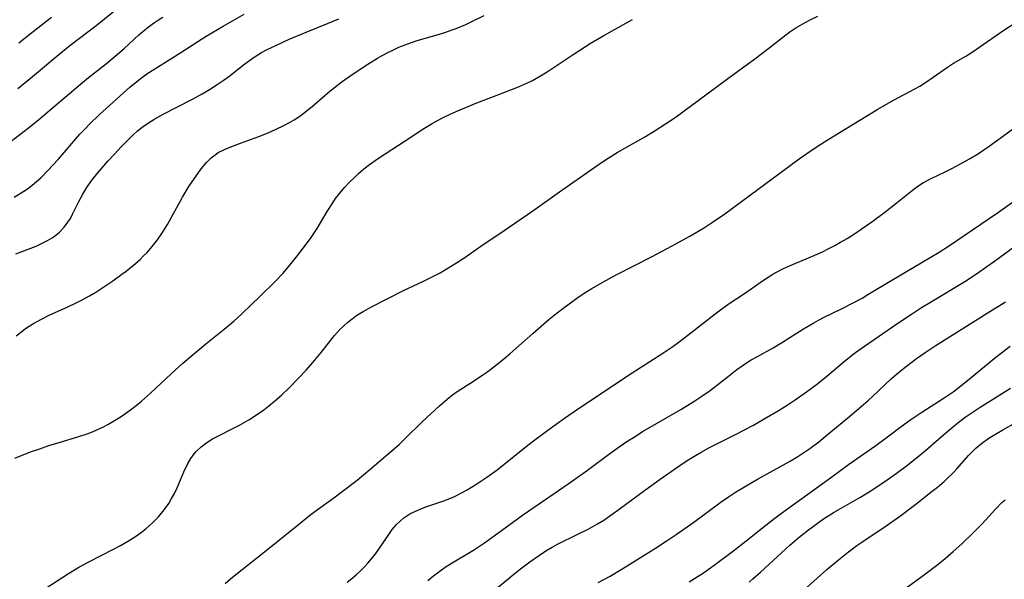
# Model space of a CAD drawing. Units: inches. Extents: x 2081247 to 2086745, y 212185 to 217672.
# Drawn here: x 2081758 to 2081879, y 215218 to 215286 of the extents above; entities that cross this region are included whole.
import ezdxf

# ---------------------------------------------------------------- set-up
doc = ezdxf.new("R2010")
doc.units = ezdxf.units.IN
doc.header["$MEASUREMENT"] = 0
doc.layers.add('c_27_T13S_R19E', color=28, linetype='Continuous')

msp = doc.modelspace()

# ---------------------------------------------------------------- linework, layer by layer
at = {"layer": 'c_27_T13S_R19E'}
for points in [[(2081757.81, 215277.96, 984), (2081759.34, 215279.2, 984), (2081762.83, 215282.12, 984), (2081764.17, 215283.2, 984), (2081767.54, 215285.79, 984), (2081770.32, 215288.01, 984)], [(2081756.98, 215271.51, 986), (2081759.08, 215273.14, 986), (2081760.35, 215274.15, 986), (2081765.48, 215278.47, 986), (2081766.46, 215279.27, 986), (2081768.66, 215281.01, 986), (2081769.72, 215281.88, 986), (2081770.8, 215282.84, 986), (2081772.59, 215284.5, 986), (2081773.08, 215284.92, 986), (2081773.78, 215285.47, 986), (2081774.51, 215286, 986), (2081775.02, 215286.33, 986), (2081775.54, 215286.65, 986)], [(2081757.34, 215264.64, 988), (2081758.53, 215265.37, 988), (2081758.96, 215265.67, 988), (2081759.54, 215266.1, 988), (2081760.09, 215266.56, 988), (2081760.6, 215267.02, 988), (2081761.48, 215267.91, 988), (2081762.72, 215269.27, 988), (2081765.4, 215272.36, 988), (2081765.98, 215272.98, 988), (2081766.56, 215273.57, 988), (2081767.81, 215274.76, 988), (2081771.52, 215278.1, 988), (2081772.55, 215278.96, 988), (2081773.6, 215279.72, 988), (2081774.89, 215280.57, 988), (2081777.76, 215282.35, 988), (2081779.85, 215283.7, 988), (2081780.86, 215284.33, 988), (2081782.93, 215285.56, 988), (2081785.51, 215287.03, 988)], [(2081757.41, 215232.71, 994), (2081759.36, 215233.46, 994), (2081760.47, 215233.86, 994), (2081761.59, 215234.24, 994), (2081762.87, 215234.63, 994), (2081765.25, 215235.34, 994), (2081766.3, 215235.69, 994), (2081766.92, 215235.93, 994), (2081767.54, 215236.2, 994), (2081768.19, 215236.51, 994), (2081768.83, 215236.84, 994), (2081769.63, 215237.31, 994), (2081770.43, 215237.82, 994), (2081771.76, 215238.75, 994), (2081772.3, 215239.16, 994), (2081772.92, 215239.66, 994), (2081774.05, 215240.66, 994), (2081776.55, 215243.02, 994), (2081777.06, 215243.49, 994), (2081778.01, 215244.34, 994), (2081780.83, 215246.71, 994), (2081783.06, 215248.48, 994), (2081784.23, 215249.46, 994), (2081785.24, 215250.38, 994), (2081786.42, 215251.5, 994), (2081787.4, 215252.46, 994), (2081789.34, 215254.38, 994), (2081790.25, 215255.32, 994), (2081791.11, 215256.31, 994), (2081792.1, 215257.56, 994), (2081793.28, 215259.11, 994), (2081793.72, 215259.72, 994), (2081794.45, 215260.82, 994), (2081795.66, 215262.87, 994), (2081796.35, 215263.96, 994), (2081796.71, 215264.47, 994), (2081797.24, 215265.15, 994), (2081797.81, 215265.82, 994), (2081798.41, 215266.47, 994), (2081799.05, 215267.1, 994), (2081799.52, 215267.53, 994), (2081800.18, 215268.1, 994), (2081800.86, 215268.64, 994), (2081801.97, 215269.42, 994), (2081805.22, 215271.52, 994), (2081807.51, 215273.05, 994), (2081808.52, 215273.66, 994), (2081809.18, 215274.03, 994), (2081809.86, 215274.38, 994), (2081810.74, 215274.8, 994), (2081811.45, 215275.12, 994), (2081814.02, 215276.17, 994), (2081816.36, 215277.1, 994), (2081819.12, 215278.14, 994), (2081820.22, 215278.62, 994), (2081820.82, 215278.93, 994), (2081821.59, 215279.36, 994), (2081822.62, 215280, 994), (2081825.79, 215282.09, 994), (2081828.01, 215283.51, 994), (2081829.54, 215284.43, 994), (2081832.32, 215285.97, 994), (2081833.05, 215286.4, 994)], [(2081757.54, 215257.71, 990), (2081760.02, 215258.66, 990), (2081760.87, 215259.04, 990), (2081761.44, 215259.34, 990), (2081761.99, 215259.67, 990), (2081762.45, 215260.01, 990), (2081762.89, 215260.37, 990), (2081763.46, 215260.96, 990), (2081763.93, 215261.57, 990), (2081764.23, 215262.05, 990), (2081764.5, 215262.56, 990), (2081765.22, 215264.02, 990), (2081765.75, 215265.02, 990), (2081766.23, 215265.81, 990), (2081766.76, 215266.58, 990), (2081767.07, 215266.98, 990), (2081767.63, 215267.68, 990), (2081768.82, 215269.05, 990), (2081769.61, 215269.92, 990), (2081770.45, 215270.8, 990), (2081771.82, 215272.2, 990), (2081772.43, 215272.75, 990), (2081773.14, 215273.29, 990), (2081773.79, 215273.73, 990), (2081774.46, 215274.14, 990), (2081775.51, 215274.74, 990), (2081779.18, 215276.62, 990), (2081780.36, 215277.27, 990), (2081781.25, 215277.8, 990), (2081782.2, 215278.41, 990), (2081782.92, 215278.9, 990), (2081783.63, 215279.41, 990), (2081785.59, 215280.94, 990), (2081786.16, 215281.37, 990), (2081786.74, 215281.78, 990), (2081787.62, 215282.33, 990), (2081788.31, 215282.71, 990), (2081789.37, 215283.22, 990), (2081790.94, 215283.93, 990), (2081793.11, 215284.83, 990), (2081795.73, 215285.88, 990), (2081797.1, 215286.46, 990)], [(2081757.57, 215247.66, 992), (2081758.29, 215248.22, 992), (2081758.75, 215248.55, 992), (2081759.63, 215249.14, 992), (2081760.59, 215249.69, 992), (2081761.73, 215250.25, 992), (2081763.85, 215251.19, 992), (2081764.95, 215251.71, 992), (2081765.58, 215252.03, 992), (2081766.56, 215252.57, 992), (2081767.33, 215253.03, 992), (2081768.09, 215253.52, 992), (2081769.44, 215254.42, 992), (2081770.53, 215255.21, 992), (2081771.06, 215255.6, 992), (2081771.96, 215256.33, 992), (2081772.76, 215257.03, 992), (2081773.16, 215257.41, 992), (2081773.63, 215257.89, 992), (2081774.07, 215258.39, 992), (2081774.9, 215259.44, 992), (2081775.5, 215260.3, 992), (2081776.13, 215261.31, 992), (2081777.97, 215264.64, 992), (2081778.73, 215265.93, 992), (2081779.09, 215266.48, 992), (2081779.58, 215267.19, 992), (2081780.26, 215268.12, 992), (2081780.88, 215268.89, 992), (2081781.46, 215269.47, 992), (2081781.94, 215269.84, 992), (2081782.33, 215270.09, 992), (2081783.09, 215270.48, 992), (2081783.89, 215270.82, 992), (2081785.05, 215271.26, 992), (2081787.31, 215272.07, 992), (2081788.26, 215272.44, 992), (2081788.88, 215272.71, 992), (2081789.5, 215273, 992), (2081790.29, 215273.39, 992), (2081791.05, 215273.79, 992), (2081791.63, 215274.12, 992), (2081792.19, 215274.48, 992), (2081792.66, 215274.81, 992), (2081793.12, 215275.15, 992), (2081793.85, 215275.75, 992), (2081795.43, 215277.14, 992), (2081795.99, 215277.61, 992), (2081796.56, 215278.07, 992), (2081797.52, 215278.79, 992), (2081798.86, 215279.72, 992), (2081800.67, 215280.91, 992), (2081801.85, 215281.64, 992), (2081802.5, 215282.01, 992), (2081803.17, 215282.37, 992), (2081803.8, 215282.69, 992), (2081804.44, 215282.98, 992), (2081805.54, 215283.42, 992), (2081806.68, 215283.8, 992), (2081809.16, 215284.51, 992), (2081810.08, 215284.79, 992), (2081810.99, 215285.1, 992), (2081811.48, 215285.28, 992), (2081812.65, 215285.77, 992), (2081813.49, 215286.16, 992), (2081814.89, 215286.88, 992)], [(2081757.91, 215283.54, 982), (2081759.32, 215284.61, 982), (2081761.9, 215286.66, 982)], [(2081759.7, 215215.82, 996), (2081763.99, 215218.57, 996), (2081765.28, 215219.35, 996), (2081766.55, 215220.07, 996), (2081769.43, 215221.53, 996), (2081770.38, 215222.03, 996), (2081771.33, 215222.58, 996), (2081772.31, 215223.21, 996), (2081772.92, 215223.65, 996), (2081773.51, 215224.11, 996), (2081774.23, 215224.74, 996), (2081775.02, 215225.53, 996), (2081775.72, 215226.37, 996), (2081776.27, 215227.16, 996), (2081776.63, 215227.75, 996), (2081776.96, 215228.36, 996), (2081777.3, 215229.08, 996), (2081778.12, 215231.02, 996), (2081778.61, 215232.03, 996), (2081778.99, 215232.68, 996), (2081779.4, 215233.24, 996), (2081779.63, 215233.5, 996), (2081780.25, 215234.09, 996), (2081780.94, 215234.61, 996), (2081781.64, 215235.05, 996), (2081782.27, 215235.39, 996), (2081784.29, 215236.4, 996), (2081784.95, 215236.74, 996), (2081786.07, 215237.39, 996), (2081786.79, 215237.84, 996), (2081787.9, 215238.62, 996), (2081788.51, 215239.09, 996), (2081789.22, 215239.67, 996), (2081790.12, 215240.45, 996), (2081790.99, 215241.28, 996), (2081792.22, 215242.54, 996), (2081793.09, 215243.47, 996), (2081793.9, 215244.39, 996), (2081794.95, 215245.65, 996), (2081796.59, 215247.7, 996), (2081797.2, 215248.39, 996), (2081797.67, 215248.86, 996), (2081798.19, 215249.33, 996), (2081798.72, 215249.76, 996), (2081799.15, 215250.08, 996), (2081799.6, 215250.37, 996), (2081800.08, 215250.66, 996), (2081801.11, 215251.23, 996), (2081805, 215253.21, 996), (2081807.46, 215254.35, 996), (2081808.71, 215254.96, 996), (2081809.51, 215255.39, 996), (2081810.06, 215255.7, 996), (2081811.3, 215256.47, 996), (2081812.39, 215257.19, 996), (2081814.48, 215258.63, 996), (2081817.35, 215260.56, 996), (2081820.85, 215262.98, 996), (2081824.13, 215265.29, 996), (2081828.33, 215268.23, 996), (2081829.51, 215269.03, 996), (2081830.1, 215269.41, 996), (2081831.2, 215270.1, 996), (2081834.64, 215272.07, 996), (2081835.84, 215272.79, 996), (2081837.11, 215273.6, 996), (2081838.39, 215274.47, 996), (2081839.4, 215275.19, 996), (2081841.12, 215276.46, 996), (2081844.57, 215279.05, 996), (2081848.05, 215281.56, 996), (2081849.74, 215282.86, 996), (2081851.84, 215284.52, 996), (2081852.31, 215284.86, 996), (2081853.07, 215285.38, 996), (2081853.62, 215285.71, 996), (2081854.21, 215286.03, 996), (2081854.8, 215286.34, 996), (2081855.75, 215286.8, 996)], [(2081783.19, 215217.35, 998), (2081783.84, 215217.92, 998), (2081784.5, 215218.46, 998), (2081787.78, 215221.06, 998), (2081792.15, 215224.6, 998), (2081793.52, 215225.69, 998), (2081794.18, 215226.19, 998), (2081796.64, 215227.97, 998), (2081797.68, 215228.75, 998), (2081799.33, 215230.02, 998), (2081800.89, 215231.3, 998), (2081804.48, 215234.39, 998), (2081805.27, 215235.13, 998), (2081807.22, 215237.06, 998), (2081807.87, 215237.69, 998), (2081809.42, 215239.12, 998), (2081810.35, 215239.91, 998), (2081811.03, 215240.44, 998), (2081811.6, 215240.84, 998), (2081813.6, 215242.13, 998), (2081814.75, 215242.9, 998), (2081815.33, 215243.32, 998), (2081816.44, 215244.16, 998), (2081817.29, 215244.84, 998), (2081818.09, 215245.51, 998), (2081820.85, 215247.97, 998), (2081822.87, 215249.7, 998), (2081823.48, 215250.2, 998), (2081824.54, 215251.03, 998), (2081825.91, 215252.05, 998), (2081826.52, 215252.47, 998), (2081827.47, 215253.08, 998), (2081828.1, 215253.46, 998), (2081829.43, 215254.24, 998), (2081831.08, 215255.13, 998), (2081835.38, 215257.33, 998), (2081837.91, 215258.67, 998), (2081840.07, 215259.86, 998), (2081841.77, 215260.86, 998), (2081842.99, 215261.65, 998), (2081844.35, 215262.59, 998), (2081853.48, 215269.32, 998), (2081854.55, 215270.08, 998), (2081855.69, 215270.85, 998), (2081857.01, 215271.68, 998), (2081863.11, 215275.42, 998), (2081865.03, 215276.5, 998), (2081867.63, 215277.89, 998), (2081868.23, 215278.23, 998), (2081868.95, 215278.68, 998), (2081869.9, 215279.32, 998), (2081871.65, 215280.56, 998), (2081872.37, 215281.03, 998), (2081873.87, 215281.91, 998), (2081874.79, 215282.48, 998), (2081875.49, 215282.95, 998), (2081878.53, 215285.06, 998), (2081879.68, 215285.83, 998)], [(2081798.14, 215217.51, 1000), (2081798.69, 215217.96, 1000), (2081799.23, 215218.43, 1000), (2081799.71, 215218.88, 1000), (2081800.2, 215219.37, 1000), (2081800.67, 215219.87, 1000), (2081801.12, 215220.39, 1000), (2081801.62, 215221.02, 1000), (2081802.1, 215221.67, 1000), (2081803.22, 215223.35, 1000), (2081803.65, 215223.96, 1000), (2081804.17, 215224.58, 1000), (2081804.61, 215225.01, 1000), (2081805.08, 215225.4, 1000), (2081805.81, 215225.87, 1000), (2081806.42, 215226.18, 1000), (2081807.05, 215226.46, 1000), (2081807.76, 215226.73, 1000), (2081809.94, 215227.49, 1000), (2081810.49, 215227.7, 1000), (2081811.2, 215227.99, 1000), (2081811.6, 215228.18, 1000), (2081812.21, 215228.48, 1000), (2081812.83, 215228.82, 1000), (2081813.89, 215229.46, 1000), (2081815.23, 215230.36, 1000), (2081816.49, 215231.28, 1000), (2081820.46, 215234.44, 1000), (2081822.68, 215236.11, 1000), (2081824.74, 215237.61, 1000), (2081826.45, 215238.8, 1000), (2081829.09, 215240.52, 1000), (2081832.45, 215242.79, 1000), (2081836.89, 215245.62, 1000), (2081838.02, 215246.38, 1000), (2081838.79, 215246.93, 1000), (2081839.85, 215247.74, 1000), (2081843.19, 215250.36, 1000), (2081843.85, 215250.87, 1000), (2081844.92, 215251.63, 1000), (2081846.76, 215252.87, 1000), (2081849.11, 215254.5, 1000), (2081850.23, 215255.2, 1000), (2081850.62, 215255.42, 1000), (2081851.47, 215255.86, 1000), (2081852.27, 215256.23, 1000), (2081855.12, 215257.43, 1000), (2081856.32, 215257.97, 1000), (2081857.11, 215258.35, 1000), (2081857.83, 215258.72, 1000), (2081858.53, 215259.12, 1000), (2081859.34, 215259.6, 1000), (2081860.36, 215260.25, 1000), (2081861.07, 215260.72, 1000), (2081862.37, 215261.64, 1000), (2081863.95, 215262.82, 1000), (2081865.31, 215263.88, 1000), (2081867.13, 215265.35, 1000), (2081867.9, 215265.91, 1000), (2081868.7, 215266.42, 1000), (2081869.62, 215266.91, 1000), (2081871.35, 215267.73, 1000), (2081872.15, 215268.13, 1000), (2081873.69, 215268.95, 1000), (2081874.32, 215269.32, 1000), (2081875.44, 215270, 1000), (2081876.73, 215270.87, 1000), (2081880.15, 215273.39, 1000)], [(2081808.01, 215217.75, 1002), (2081808.68, 215218.31, 1002), (2081809.5, 215218.92, 1002), (2081810.12, 215219.35, 1002), (2081810.76, 215219.76, 1002), (2081813.73, 215221.53, 1002), (2081814.95, 215222.33, 1002), (2081816.3, 215223.3, 1002), (2081819.73, 215225.81, 1002), (2081821.01, 215226.7, 1002), (2081823.48, 215228.37, 1002), (2081825.73, 215229.94, 1002), (2081827.55, 215231.25, 1002), (2081830.29, 215233.28, 1002), (2081831.44, 215234.1, 1002), (2081832.49, 215234.81, 1002), (2081833.17, 215235.25, 1002), (2081834.36, 215235.99, 1002), (2081838.97, 215238.66, 1002), (2081840.71, 215239.72, 1002), (2081841.45, 215240.2, 1002), (2081842.47, 215240.92, 1002), (2081843.16, 215241.45, 1002), (2081844.81, 215242.75, 1002), (2081845.84, 215243.54, 1002), (2081846.48, 215244, 1002), (2081847.04, 215244.37, 1002), (2081847.6, 215244.73, 1002), (2081848.35, 215245.16, 1002), (2081850.28, 215246.21, 1002), (2081851.42, 215246.88, 1002), (2081854.02, 215248.52, 1002), (2081855.27, 215249.28, 1002), (2081855.84, 215249.59, 1002), (2081856.52, 215249.94, 1002), (2081858.64, 215250.96, 1002), (2081860.02, 215251.65, 1002), (2081861.19, 215252.3, 1002), (2081861.89, 215252.72, 1002), (2081864.84, 215254.5, 1002), (2081868.41, 215256.6, 1002), (2081870.63, 215257.93, 1002), (2081871.88, 215258.74, 1002), (2081876.63, 215261.95, 1002), (2081877.88, 215262.81, 1002), (2081880.15, 215264.42, 1002)], [(2081815.41, 215215.93, 1004), (2081818.28, 215218.3, 1004), (2081819.36, 215219.15, 1004), (2081820.49, 215220.01, 1004), (2081821.67, 215220.85, 1004), (2081822.45, 215221.35, 1004), (2081823.24, 215221.83, 1004), (2081823.86, 215222.17, 1004), (2081826.37, 215223.39, 1004), (2081827.64, 215224.03, 1004), (2081828.79, 215224.67, 1004), (2081829.54, 215225.13, 1004), (2081830.59, 215225.84, 1004), (2081831.27, 215226.33, 1004), (2081834.69, 215228.87, 1004), (2081836.44, 215230.13, 1004), (2081839.14, 215231.99, 1004), (2081839.98, 215232.55, 1004), (2081840.76, 215233.03, 1004), (2081841.54, 215233.49, 1004), (2081842.51, 215234.02, 1004), (2081845.92, 215235.7, 1004), (2081846.63, 215236.07, 1004), (2081847.88, 215236.74, 1004), (2081849.19, 215237.5, 1004), (2081851.03, 215238.58, 1004), (2081852.25, 215239.35, 1004), (2081852.84, 215239.74, 1004), (2081854.38, 215240.82, 1004), (2081855.74, 215241.84, 1004), (2081856.86, 215242.73, 1004), (2081859.02, 215244.56, 1004), (2081859.58, 215245.01, 1004), (2081860.1, 215245.42, 1004), (2081860.95, 215246.03, 1004), (2081865.45, 215249.14, 1004), (2081867.22, 215250.33, 1004), (2081868.45, 215251.12, 1004), (2081869.57, 215251.81, 1004), (2081873.74, 215254.34, 1004), (2081875.18, 215255.26, 1004), (2081876.45, 215256.14, 1004), (2081877.39, 215256.81, 1004), (2081880.46, 215259.06, 1004)], [(2081828.86, 215217.47, 1006), (2081830.32, 215218.28, 1006), (2081832.4, 215219.51, 1006), (2081834.05, 215220.53, 1006), (2081835.89, 215221.69, 1006), (2081837.19, 215222.53, 1006), (2081838.39, 215223.34, 1006), (2081840.58, 215224.87, 1006), (2081843.92, 215227.35, 1006), (2081844.83, 215227.99, 1006), (2081845.67, 215228.53, 1006), (2081846.98, 215229.33, 1006), (2081848.38, 215230.15, 1006), (2081852.3, 215232.31, 1006), (2081853.29, 215232.9, 1006), (2081854.16, 215233.46, 1006), (2081854.79, 215233.89, 1006), (2081855.89, 215234.71, 1006), (2081856.92, 215235.55, 1006), (2081859.43, 215237.64, 1006), (2081860.79, 215238.79, 1006), (2081861.92, 215239.77, 1006), (2081862.49, 215240.29, 1006), (2081864.74, 215242.4, 1006), (2081865.34, 215242.93, 1006), (2081866.05, 215243.52, 1006), (2081866.62, 215243.96, 1006), (2081867.84, 215244.88, 1006), (2081868.92, 215245.65, 1006), (2081870.12, 215246.45, 1006), (2081876.84, 215250.63, 1006), (2081878.74, 215251.84, 1006)], [(2081840.01, 215217.58, 1008), (2081840.67, 215217.98, 1008), (2081841.86, 215218.76, 1008), (2081843.07, 215219.62, 1008), (2081845.29, 215221.29, 1008), (2081846.98, 215222.59, 1008), (2081849.39, 215224.51, 1008), (2081850.88, 215225.64, 1008), (2081852.05, 215226.51, 1008), (2081857.3, 215230.29, 1008), (2081859.51, 215231.93, 1008), (2081862.85, 215234.27, 1008), (2081864.28, 215235.31, 1008), (2081865.97, 215236.58, 1008), (2081867.15, 215237.43, 1008), (2081868.5, 215238.34, 1008), (2081871.24, 215240.07, 1008), (2081872.45, 215240.92, 1008), (2081874.34, 215242.4, 1008), (2081877.54, 215245.07, 1008), (2081878.07, 215245.48, 1008), (2081879.33, 215246.41, 1008)], [(2081847.33, 215217.52, 1010), (2081847.8, 215217.92, 1010), (2081848.72, 215218.74, 1010), (2081852.34, 215222.05, 1010), (2081853.49, 215223.03, 1010), (2081854.63, 215223.93, 1010), (2081856, 215224.95, 1010), (2081856.57, 215225.34, 1010), (2081857.76, 215226.08, 1010), (2081860.89, 215227.88, 1010), (2081862.05, 215228.58, 1010), (2081863.83, 215229.75, 1010), (2081865.36, 215230.82, 1010), (2081866.63, 215231.76, 1010), (2081867.8, 215232.69, 1010), (2081868.93, 215233.64, 1010), (2081870.53, 215235.04, 1010), (2081871.43, 215235.81, 1010), (2081872.92, 215237.03, 1010), (2081873.82, 215237.71, 1010), (2081874.54, 215238.21, 1010), (2081875.64, 215238.94, 1010), (2081879.34, 215241.25, 1010)], [(2081853.68, 215216.24, 1012), (2081856.86, 215219.06, 1012), (2081858.3, 215220.27, 1012), (2081859.5, 215221.22, 1012), (2081860.55, 215222.01, 1012), (2081861.14, 215222.42, 1012), (2081864.13, 215224.44, 1012), (2081865.74, 215225.58, 1012), (2081867.74, 215227.08, 1012), (2081869.77, 215228.65, 1012), (2081870.42, 215229.17, 1012), (2081871.22, 215229.86, 1012), (2081871.6, 215230.2, 1012), (2081872.38, 215230.96, 1012), (2081872.77, 215231.38, 1012), (2081874.23, 215233.05, 1012), (2081874.68, 215233.52, 1012), (2081875.1, 215233.92, 1012), (2081875.82, 215234.5, 1012), (2081876.59, 215235.05, 1012), (2081877.04, 215235.34, 1012), (2081878.41, 215236.18, 1012), (2081879.99, 215237.05, 1012)], [(2081865.47, 215216.03, 1014), (2081869, 215218.6, 1014), (2081870.27, 215219.56, 1014), (2081871.34, 215220.41, 1014), (2081872.34, 215221.26, 1014), (2081873.4, 215222.22, 1014), (2081874.86, 215223.63, 1014), (2081875.87, 215224.68, 1014), (2081877.53, 215226.46, 1014), (2081878.31, 215227.26, 1014), (2081878.68, 215227.62, 1014)]]:
    msp.add_polyline3d(points, dxfattribs=at)

doc.saveas('drawing.dxf')
